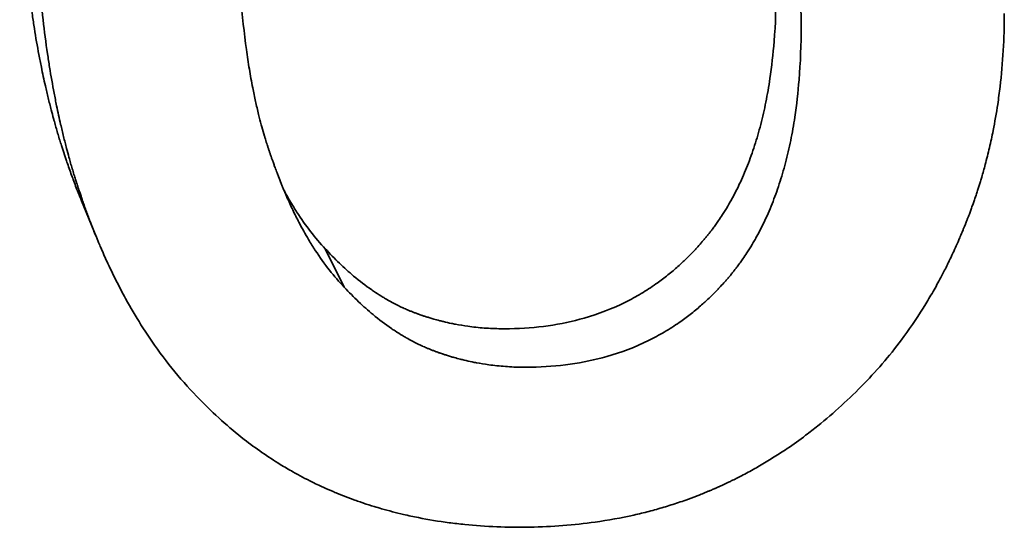
# Model space of a CAD drawing. Units: inches. Extents: x -2 to 184, y 6 to 125.
# Drawn here: x 107 to 107, y 38 to 38 of the extents above; entities that cross this region are included whole.
import ezdxf

# ---------------------------------------------------------------- set-up
doc = ezdxf.new("R2010")
doc.units = ezdxf.units.IN
doc.header["$LTSCALE"] = 12.307692
doc.header["$MEASUREMENT"] = 0
doc.layers.add('Visible Edges(ANSI)', color=7, linetype='Continuous', lineweight=35)

msp = doc.modelspace()

# ---------------------------------------------------------------- linework, layer by layer
at = {"layer": 'Visible Edges(ANSI)'}
for p, q in [((107.378263, 37.882534), (107.377878, 37.883475)), ((107.384349, 37.882205), (107.384853, 37.881183))]:
    msp.add_line(p, q, dxfattribs=at)
for points, knots in [([(107.394281, 37.89482), (107.394595, 37.894574), (107.394881, 37.89431), (107.395138, 37.894028), (107.395299, 37.893851), (107.395448, 37.893667), (107.395587, 37.893476), (107.395614, 37.893438), (107.395642, 37.8934), (107.395668, 37.893361), (107.395722, 37.893283), (107.395774, 37.893204), (107.395824, 37.893125), (107.395849, 37.893085), (107.395873, 37.893044), (107.395897, 37.893004), (107.395946, 37.892923), (107.395992, 37.89284), (107.396037, 37.892757), (107.396059, 37.892715), (107.396081, 37.892673), (107.396102, 37.892631), (107.396134, 37.892568), (107.396165, 37.892504), (107.396196, 37.892439), (107.396206, 37.892417), (107.396216, 37.892396), (107.396225, 37.892374), (107.39624, 37.892341), (107.396255, 37.892309), (107.396269, 37.892276), (107.396283, 37.892243), (107.396297, 37.89221), (107.396311, 37.892176), (107.396315, 37.892165), (107.39632, 37.892154), (107.396324, 37.892143), (107.396351, 37.892076), (107.396378, 37.892009), (107.396403, 37.89194), (107.396424, 37.891883), (107.396445, 37.891825), (107.396465, 37.891767), (107.396489, 37.891696), (107.396512, 37.891625), (107.396534, 37.891553), (107.396549, 37.891505), (107.396564, 37.891456), (107.396578, 37.891407), (107.396606, 37.891309), (107.396633, 37.891208), (107.396658, 37.891107), (107.396671, 37.891056), (107.396683, 37.891004), (107.396695, 37.890952), (107.396719, 37.890849), (107.396741, 37.890743), (107.396762, 37.890636), (107.396772, 37.890582), (107.396782, 37.890528), (107.396792, 37.890474), (107.39684, 37.890201), (107.396879, 37.889917), (107.396909, 37.889621), (107.396933, 37.889385), (107.396951, 37.889141), (107.396962, 37.888891), (107.396974, 37.88864), (107.39698, 37.888382), (107.39698, 37.888116)], [-2, -2, -2, -2, -1.666667, -1.666667, -1.666667, -1.458333, -1.458333, -1.458333, -1.416667, -1.416667, -1.416667, -1.333333, -1.333333, -1.333333, -1.291667, -1.291667, -1.291667, -1.208333, -1.208333, -1.208333, -1.166667, -1.166667, -1.166667, -1.104167, -1.104167, -1.104167, -1.083333, -1.083333, -1.083333, -1.052083, -1.052083, -1.052083, -1.020833, -1.020833, -1.020833, -1.010417, -1.010417, -1.010417, -0.947917, -0.947917, -0.947917, -0.895833, -0.895833, -0.895833, -0.833333, -0.833333, -0.833333, -0.791667, -0.791667, -0.791667, -0.708333, -0.708333, -0.708333, -0.666667, -0.666667, -0.666667, -0.583333, -0.583333, -0.583333, -0.541667, -0.541667, -0.541667, -0.333333, -0.333333, -0.333333, -0.166667, -0.166667, -0.166667, 0, 0, 0, 0]), ([(107.377878, 37.883475), (107.377848, 37.883548), (107.377819, 37.883621), (107.37779, 37.883695), (107.377745, 37.883809), (107.3777, 37.883924), (107.377657, 37.884041), (107.377648, 37.884064), (107.37764, 37.884087), (107.377631, 37.884111), (107.377588, 37.884228), (107.377546, 37.884346), (107.377505, 37.884466), (107.377496, 37.88449), (107.377488, 37.884514), (107.37748, 37.884538), (107.377455, 37.88461), (107.377431, 37.884682), (107.377407, 37.884755), (107.377395, 37.884792), (107.377383, 37.884829), (107.377371, 37.884865), (107.377359, 37.884902), (107.377347, 37.884939), (107.377336, 37.884976), (107.37732, 37.885025), (107.377305, 37.885075), (107.377289, 37.885125), (107.377282, 37.88515), (107.377274, 37.885175), (107.377267, 37.8852), (107.377252, 37.88525), (107.377237, 37.8853), (107.377222, 37.885351), (107.377214, 37.885376), (107.377207, 37.885401), (107.3772, 37.885427), (107.377185, 37.885477), (107.377171, 37.885529), (107.377157, 37.88558), (107.377149, 37.885605), (107.377142, 37.885631), (107.377135, 37.885657), (107.377114, 37.885734), (107.377093, 37.885812), (107.377073, 37.88589), (107.377059, 37.885942), (107.377046, 37.885995), (107.377033, 37.886048), (107.377006, 37.886153), (107.37698, 37.886259), (107.376955, 37.886366), (107.376943, 37.88642), (107.37693, 37.886474), (107.376918, 37.886528), (107.376881, 37.88669), (107.376846, 37.886855), (107.376812, 37.887021), (107.376789, 37.887132), (107.376768, 37.887244), (107.376746, 37.887357), (107.376704, 37.887583), (107.376664, 37.887813), (107.376627, 37.888046), (107.376608, 37.888163), (107.37659, 37.88828), (107.376573, 37.888399), (107.376487, 37.888992), (107.376417, 37.889608), (107.376364, 37.890248), (107.376279, 37.891273), (107.376237, 37.892357), (107.376237, 37.893502)], [0.799516, 0.799516, 0.799516, 0.799516, 0.833333, 0.833333, 0.833333, 0.885417, 0.885417, 0.885417, 0.895833, 0.895833, 0.895833, 0.947917, 0.947917, 0.947917, 0.958333, 0.958333, 0.958333, 0.989583, 0.989583, 0.989583, 1.005208, 1.005208, 1.005208, 1.020833, 1.020833, 1.020833, 1.041667, 1.041667, 1.041667, 1.052083, 1.052083, 1.052083, 1.072917, 1.072917, 1.072917, 1.083333, 1.083333, 1.083333, 1.104167, 1.104167, 1.104167, 1.114583, 1.114583, 1.114583, 1.145833, 1.145833, 1.145833, 1.166667, 1.166667, 1.166667, 1.208333, 1.208333, 1.208333, 1.229167, 1.229167, 1.229167, 1.291667, 1.291667, 1.291667, 1.333333, 1.333333, 1.333333, 1.416667, 1.416667, 1.416667, 1.458333, 1.458333, 1.458333, 1.666667, 1.666667, 1.666667, 2, 2, 2, 2]), ([(107.381019, 37.878207), (107.38079, 37.878438), (107.380569, 37.878682), (107.380357, 37.87894), (107.380144, 37.879197), (107.37994, 37.879468), (107.379744, 37.879752), (107.379646, 37.879895), (107.379551, 37.88004), (107.379457, 37.880189), (107.379316, 37.880412), (107.37918, 37.880643), (107.379049, 37.880881), (107.379005, 37.880961), (107.378962, 37.881041), (107.37892, 37.881122), (107.378834, 37.881284), (107.378751, 37.88145), (107.37867, 37.881619), (107.378629, 37.881703), (107.378589, 37.881788), (107.378549, 37.881875), (107.37849, 37.882004), (107.378432, 37.882135), (107.378375, 37.882268), (107.378356, 37.882312), (107.378337, 37.882357), (107.378318, 37.882401), (107.378281, 37.882491), (107.378244, 37.882581), (107.378208, 37.882672), (107.378189, 37.882718), (107.378171, 37.882763), (107.378153, 37.882809), (107.378126, 37.882878), (107.3781, 37.882948), (107.378073, 37.883018), (107.378065, 37.883041), (107.378056, 37.883064), (107.378047, 37.883088), (107.37803, 37.883135), (107.378012, 37.883182), (107.377995, 37.883229), (107.377987, 37.883252), (107.377978, 37.883276), (107.37797, 37.8833), (107.377953, 37.883347), (107.377936, 37.883395), (107.377919, 37.883443), (107.37791, 37.883467), (107.377902, 37.883491), (107.377894, 37.883515), (107.377881, 37.883551), (107.377869, 37.883587), (107.377857, 37.883623), (107.377844, 37.883659), (107.377832, 37.883696), (107.37782, 37.883732), (107.377816, 37.883745), (107.377812, 37.883757), (107.377808, 37.883769), (107.3778, 37.883793), (107.377791, 37.883818), (107.377783, 37.883842), (107.377779, 37.883855), (107.377775, 37.883867), (107.377771, 37.883879), (107.377763, 37.883904), (107.377756, 37.883928), (107.377748, 37.883953), (107.377744, 37.883965), (107.37774, 37.883978), (107.377736, 37.88399), (107.377724, 37.884027), (107.377712, 37.884064), (107.377701, 37.884102), (107.377693, 37.884127), (107.377685, 37.884152), (107.377678, 37.884177), (107.377662, 37.884227), (107.377647, 37.884277), (107.377632, 37.884328), (107.377625, 37.884353), (107.377617, 37.884378), (107.37761, 37.884404), (107.377595, 37.884454), (107.377581, 37.884506), (107.377566, 37.884557), (107.377559, 37.884582), (107.377552, 37.884608), (107.377545, 37.884634), (107.377523, 37.884711), (107.377502, 37.884789), (107.377482, 37.884867), (107.377468, 37.884919), (107.377454, 37.884972), (107.377441, 37.885024), (107.377414, 37.88513), (107.377388, 37.885236), (107.377362, 37.885343), (107.377349, 37.885397), (107.377337, 37.885451), (107.377324, 37.885505), (107.377287, 37.885667), (107.377251, 37.885832), (107.377217, 37.885998), (107.377194, 37.886109), (107.377172, 37.886221), (107.377151, 37.886334), (107.377108, 37.88656), (107.377067, 37.88679), (107.37703, 37.887023), (107.377011, 37.88714), (107.376993, 37.887257), (107.376975, 37.887376), (107.376888, 37.887969), (107.376817, 37.888585), (107.376764, 37.889225), (107.376677, 37.89025), (107.376634, 37.891334), (107.376634, 37.892479)], [0, 0, 0, 0, 0.166667, 0.166667, 0.166667, 0.333333, 0.333333, 0.333333, 0.416667, 0.416667, 0.416667, 0.541667, 0.541667, 0.541667, 0.583333, 0.583333, 0.583333, 0.666667, 0.666667, 0.666667, 0.708333, 0.708333, 0.708333, 0.770833, 0.770833, 0.770833, 0.791667, 0.791667, 0.791667, 0.833333, 0.833333, 0.833333, 0.854167, 0.854167, 0.854167, 0.885417, 0.885417, 0.885417, 0.895833, 0.895833, 0.895833, 0.916667, 0.916667, 0.916667, 0.927083, 0.927083, 0.927083, 0.947917, 0.947917, 0.947917, 0.958333, 0.958333, 0.958333, 0.973958, 0.973958, 0.973958, 0.989583, 0.989583, 0.989583, 0.994792, 0.994792, 0.994792, 1.005208, 1.005208, 1.005208, 1.010417, 1.010417, 1.010417, 1.020833, 1.020833, 1.020833, 1.026042, 1.026042, 1.026042, 1.041667, 1.041667, 1.041667, 1.052083, 1.052083, 1.052083, 1.072917, 1.072917, 1.072917, 1.083333, 1.083333, 1.083333, 1.104167, 1.104167, 1.104167, 1.114583, 1.114583, 1.114583, 1.145833, 1.145833, 1.145833, 1.166667, 1.166667, 1.166667, 1.208333, 1.208333, 1.208333, 1.229167, 1.229167, 1.229167, 1.291667, 1.291667, 1.291667, 1.333333, 1.333333, 1.333333, 1.416667, 1.416667, 1.416667, 1.458333, 1.458333, 1.458333, 1.666667, 1.666667, 1.666667, 2, 2, 2, 2]), ([(107.384853, 37.881183), (107.384717, 37.881324), (107.384585, 37.881476), (107.384457, 37.88164), (107.384329, 37.881803), (107.384204, 37.881977), (107.384084, 37.882162), (107.384024, 37.882254), (107.383964, 37.882349), (107.383906, 37.882447), (107.383819, 37.882594), (107.383733, 37.882748), (107.38365, 37.882907), (107.383623, 37.88296), (107.383595, 37.883014), (107.383568, 37.883068), (107.383513, 37.883177), (107.38346, 37.883289), (107.383407, 37.883403), (107.383381, 37.883461), (107.383355, 37.883519), (107.383329, 37.883577), (107.383291, 37.883665), (107.383253, 37.883754), (107.383215, 37.883845), (107.383203, 37.883876), (107.38319, 37.883906), (107.383178, 37.883937), (107.383153, 37.883998), (107.383128, 37.88406), (107.383104, 37.884123), (107.383092, 37.884154), (107.38308, 37.884186), (107.383068, 37.884218), (107.38305, 37.884265), (107.383032, 37.884313), (107.383014, 37.884361), (107.383008, 37.884378), (107.383002, 37.884394), (107.382996, 37.88441), (107.382985, 37.884442), (107.382973, 37.884475), (107.382961, 37.884508), (107.382955, 37.884524), (107.382949, 37.88454), (107.382944, 37.884557), (107.382935, 37.884581), (107.382926, 37.884606), (107.382918, 37.884631), (107.382915, 37.884639), (107.382912, 37.884648), (107.382909, 37.884656), (107.3829, 37.884681), (107.382892, 37.884706), (107.382883, 37.884731), (107.382875, 37.884756), (107.382866, 37.884781), (107.382858, 37.884807), (107.382849, 37.884832), (107.382841, 37.884857), (107.382832, 37.884883), (107.382824, 37.884908), (107.382816, 37.884934), (107.382807, 37.88496), (107.382791, 37.885011), (107.382774, 37.885063), (107.382758, 37.885116), (107.38275, 37.885142), (107.382742, 37.885168), (107.382734, 37.885195), (107.382711, 37.885274), (107.382687, 37.885355), (107.382665, 37.885437), (107.38266, 37.885455), (107.382655, 37.885473), (107.38265, 37.885492), (107.382625, 37.885583), (107.382601, 37.885676), (107.382578, 37.88577), (107.38255, 37.885884), (107.382523, 37.885999), (107.382497, 37.886116), (107.382471, 37.886233), (107.382446, 37.886353), (107.382423, 37.886474), (107.382407, 37.886555), (107.382391, 37.886637), (107.382376, 37.886719), (107.382347, 37.886885), (107.382319, 37.887054), (107.382293, 37.887226), (107.382279, 37.887313), (107.382267, 37.8874), (107.382255, 37.887488), (107.382194, 37.887929), (107.382145, 37.888392), (107.382108, 37.888878), (107.382078, 37.889267), (107.382056, 37.889671), (107.382041, 37.890088), (107.382026, 37.890506), (107.382018, 37.890939), (107.382018, 37.891385)], [-2, -2, -2, -2, -1.833333, -1.833333, -1.833333, -1.666667, -1.666667, -1.666667, -1.583333, -1.583333, -1.583333, -1.458333, -1.458333, -1.458333, -1.416667, -1.416667, -1.416667, -1.333333, -1.333333, -1.333333, -1.291667, -1.291667, -1.291667, -1.229167, -1.229167, -1.229167, -1.208333, -1.208333, -1.208333, -1.166667, -1.166667, -1.166667, -1.145833, -1.145833, -1.145833, -1.114583, -1.114583, -1.114583, -1.104167, -1.104167, -1.104167, -1.083333, -1.083333, -1.083333, -1.072917, -1.072917, -1.072917, -1.057292, -1.057292, -1.057292, -1.052083, -1.052083, -1.052083, -1.036458, -1.036458, -1.036458, -1.020833, -1.020833, -1.020833, -1.005208, -1.005208, -1.005208, -0.989583, -0.989583, -0.989583, -0.958333, -0.958333, -0.958333, -0.942708, -0.942708, -0.942708, -0.895833, -0.895833, -0.895833, -0.885417, -0.885417, -0.885417, -0.833333, -0.833333, -0.833333, -0.770833, -0.770833, -0.770833, -0.708333, -0.708333, -0.708333, -0.666667, -0.666667, -0.666667, -0.583333, -0.583333, -0.583333, -0.541667, -0.541667, -0.541667, -0.333333, -0.333333, -0.333333, -0.166667, -0.166667, -0.166667, 0, 0, 0, 0]), ([(107.389242, 37.880083), (107.389595, 37.880089), (107.389936, 37.880116), (107.390266, 37.880163), (107.390596, 37.88021), (107.390915, 37.880277), (107.391222, 37.880365), (107.391607, 37.880475), (107.391973, 37.880617), (107.392322, 37.880791), (107.392392, 37.880826), (107.392461, 37.880862), (107.392529, 37.8809), (107.392666, 37.880974), (107.3928, 37.881054), (107.392931, 37.881139), (107.392996, 37.881182), (107.393061, 37.881226), (107.393125, 37.881271), (107.393221, 37.881338), (107.393316, 37.881409), (107.393409, 37.881482), (107.393502, 37.881556), (107.393593, 37.881632), (107.393683, 37.881711), (107.393758, 37.881777), (107.393832, 37.881845), (107.393904, 37.881915), (107.393919, 37.881929), (107.393933, 37.881943), (107.393948, 37.881957), (107.394013, 37.882021), (107.394077, 37.882086), (107.39414, 37.882153), (107.394161, 37.882175), (107.394182, 37.882198), (107.394203, 37.88222), (107.394244, 37.882266), (107.394286, 37.882312), (107.394326, 37.882358), (107.394347, 37.882382), (107.394367, 37.882405), (107.394388, 37.882429), (107.394408, 37.882453), (107.394428, 37.882477), (107.394448, 37.882501), (107.394468, 37.882525), (107.394487, 37.882549), (107.394507, 37.882574), (107.394526, 37.882598), (107.394546, 37.882623), (107.394565, 37.882648), (107.394572, 37.882656), (107.394578, 37.882664), (107.394584, 37.882672), (107.394604, 37.882697), (107.394623, 37.882722), (107.394641, 37.882748), (107.394654, 37.882765), (107.394666, 37.882782), (107.394679, 37.882799), (107.394704, 37.882833), (107.394728, 37.882867), (107.394752, 37.882902), (107.394765, 37.882919), (107.394777, 37.882936), (107.394789, 37.882954), (107.394825, 37.883006), (107.39486, 37.88306), (107.394895, 37.883113), (107.394918, 37.883149), (107.394941, 37.883186), (107.394963, 37.883222), (107.395008, 37.883295), (107.395052, 37.88337), (107.395095, 37.883446), (107.395117, 37.883483), (107.395138, 37.883522), (107.395159, 37.88356), (107.395221, 37.883675), (107.395282, 37.883794), (107.395339, 37.883915), (107.395377, 37.883996), (107.395415, 37.884078), (107.395451, 37.884161), (107.395523, 37.884328), (107.395591, 37.884499), (107.395654, 37.884676), (107.395686, 37.884765), (107.395716, 37.884854), (107.395745, 37.884945), (107.395804, 37.885127), (107.395858, 37.885314), (107.395908, 37.885506), (107.395933, 37.885602), (107.395956, 37.885699), (107.395979, 37.885798), (107.396024, 37.885995), (107.396065, 37.886197), (107.396101, 37.886405), (107.396119, 37.886508), (107.396136, 37.886613), (107.396152, 37.886719), (107.396199, 37.887038), (107.396236, 37.887368), (107.396263, 37.887709), (107.396299, 37.888164), (107.396317, 37.88864), (107.396317, 37.889135)], [0, 0, 0, 0, 0.166667, 0.166667, 0.166667, 0.333333, 0.333333, 0.333333, 0.541667, 0.541667, 0.541667, 0.583333, 0.583333, 0.583333, 0.666667, 0.666667, 0.666667, 0.708333, 0.708333, 0.708333, 0.770833, 0.770833, 0.770833, 0.833333, 0.833333, 0.833333, 0.885417, 0.885417, 0.885417, 0.895833, 0.895833, 0.895833, 0.942708, 0.942708, 0.942708, 0.958333, 0.958333, 0.958333, 0.989583, 0.989583, 0.989583, 1.005208, 1.005208, 1.005208, 1.020833, 1.020833, 1.020833, 1.036458, 1.036458, 1.036458, 1.052083, 1.052083, 1.052083, 1.057292, 1.057292, 1.057292, 1.072917, 1.072917, 1.072917, 1.083333, 1.083333, 1.083333, 1.104167, 1.104167, 1.104167, 1.114583, 1.114583, 1.114583, 1.145833, 1.145833, 1.145833, 1.166667, 1.166667, 1.166667, 1.208333, 1.208333, 1.208333, 1.229167, 1.229167, 1.229167, 1.291667, 1.291667, 1.291667, 1.333333, 1.333333, 1.333333, 1.416667, 1.416667, 1.416667, 1.458333, 1.458333, 1.458333, 1.541667, 1.541667, 1.541667, 1.583333, 1.583333, 1.583333, 1.666667, 1.666667, 1.666667, 1.708333, 1.708333, 1.708333, 1.833333, 1.833333, 1.833333, 2, 2, 2, 2]), ([(107.402373, 37.888448), (107.402373, 37.888116), (107.402364, 37.887788), (107.402345, 37.887465), (107.402326, 37.887141), (107.402298, 37.886822), (107.402261, 37.886506), (107.402242, 37.886348), (107.402221, 37.886191), (107.402198, 37.886036), (107.402162, 37.885802), (107.402122, 37.88557), (107.402077, 37.885341), (107.402061, 37.885265), (107.402046, 37.885189), (107.402029, 37.885113), (107.401996, 37.884961), (107.401961, 37.88481), (107.401924, 37.884661), (107.401905, 37.884586), (107.401886, 37.884511), (107.401866, 37.884437), (107.401836, 37.884325), (107.401805, 37.884214), (107.401773, 37.884104), (107.401762, 37.884067), (107.401751, 37.88403), (107.40174, 37.883993), (107.401717, 37.88392), (107.401695, 37.883847), (107.401671, 37.883774), (107.40166, 37.883738), (107.401648, 37.883701), (107.401636, 37.883665), (107.401618, 37.883611), (107.401599, 37.883556), (107.401581, 37.883502), (107.401575, 37.883484), (107.401568, 37.883466), (107.401562, 37.883448), (107.401549, 37.883412), (107.401537, 37.883376), (107.401524, 37.88334), (107.401517, 37.883322), (107.401511, 37.883304), (107.401504, 37.883286), (107.401491, 37.88325), (107.401478, 37.883214), (107.401465, 37.883179), (107.401458, 37.883161), (107.401452, 37.883143), (107.401445, 37.883125), (107.401435, 37.883098), (107.401425, 37.883072), (107.401414, 37.883045), (107.401404, 37.883018), (107.401394, 37.882992), (107.401383, 37.882965), (107.40138, 37.882956), (107.401376, 37.882947), (107.401373, 37.882938), (107.401366, 37.882921), (107.401359, 37.882903), (107.401352, 37.882885), (107.401348, 37.882876), (107.401345, 37.882868), (107.401341, 37.882859), (107.401334, 37.882841), (107.401327, 37.882823), (107.40132, 37.882806), (107.401316, 37.882797), (107.401313, 37.882788), (107.401309, 37.882779), (107.401299, 37.882753), (107.401288, 37.882727), (107.401277, 37.882701), (107.40127, 37.882683), (107.401263, 37.882666), (107.401255, 37.882648), (107.401234, 37.882596), (107.401211, 37.882544), (107.401189, 37.882492), (107.401174, 37.882458), (107.401159, 37.882423), (107.401144, 37.882389), (107.401114, 37.882321), (107.401084, 37.882253), (107.401053, 37.882185), (107.401038, 37.882151), (107.401022, 37.882118), (107.401006, 37.882084), (107.400975, 37.882017), (107.400943, 37.881951), (107.400911, 37.881884), (107.400895, 37.881851), (107.400879, 37.881818), (107.400863, 37.881786), (107.400814, 37.881687), (107.400765, 37.88159), (107.400714, 37.881493), (107.40068, 37.881429), (107.400646, 37.881365), (107.400612, 37.881302), (107.400543, 37.881176), (107.400472, 37.881051), (107.4004, 37.880928), (107.400364, 37.880867), (107.400328, 37.880806), (107.400291, 37.880746), (107.400107, 37.880443), (107.399912, 37.880153), (107.399708, 37.879875), (107.399381, 37.879429), (107.399028, 37.879014), (107.39865, 37.878629)], [0, 0, 0, 0, 0.166667, 0.166667, 0.166667, 0.333333, 0.333333, 0.333333, 0.416667, 0.416667, 0.416667, 0.541667, 0.541667, 0.541667, 0.583333, 0.583333, 0.583333, 0.666667, 0.666667, 0.666667, 0.708333, 0.708333, 0.708333, 0.770833, 0.770833, 0.770833, 0.791667, 0.791667, 0.791667, 0.833333, 0.833333, 0.833333, 0.854167, 0.854167, 0.854167, 0.885417, 0.885417, 0.885417, 0.895833, 0.895833, 0.895833, 0.916667, 0.916667, 0.916667, 0.927083, 0.927083, 0.927083, 0.947917, 0.947917, 0.947917, 0.958333, 0.958333, 0.958333, 0.973958, 0.973958, 0.973958, 0.989583, 0.989583, 0.989583, 0.994792, 0.994792, 0.994792, 1.005208, 1.005208, 1.005208, 1.010417, 1.010417, 1.010417, 1.020833, 1.020833, 1.020833, 1.026042, 1.026042, 1.026042, 1.041667, 1.041667, 1.041667, 1.052083, 1.052083, 1.052083, 1.083333, 1.083333, 1.083333, 1.104167, 1.104167, 1.104167, 1.145833, 1.145833, 1.145833, 1.166667, 1.166667, 1.166667, 1.208333, 1.208333, 1.208333, 1.229167, 1.229167, 1.229167, 1.291667, 1.291667, 1.291667, 1.333333, 1.333333, 1.333333, 1.416667, 1.416667, 1.416667, 1.458333, 1.458333, 1.458333, 1.666667, 1.666667, 1.666667, 2, 2, 2, 2]), ([(107.39698, 37.888116), (107.39698, 37.887621), (107.396962, 37.887145), (107.396925, 37.88669), (107.396898, 37.886349), (107.39686, 37.886019), (107.396812, 37.8857), (107.396796, 37.885594), (107.396779, 37.885489), (107.396761, 37.885385), (107.396724, 37.885178), (107.396683, 37.884976), (107.396637, 37.884779), (107.396614, 37.88468), (107.39659, 37.884583), (107.396565, 37.884487), (107.396515, 37.884295), (107.39646, 37.884108), (107.396401, 37.883926), (107.396371, 37.883835), (107.39634, 37.883745), (107.396308, 37.883657), (107.396244, 37.88348), (107.396175, 37.883309), (107.396102, 37.883142), (107.396066, 37.883059), (107.396028, 37.882976), (107.395989, 37.882896), (107.395931, 37.882775), (107.39587, 37.882656), (107.395806, 37.882541), (107.395785, 37.882502), (107.395764, 37.882464), (107.395742, 37.882426), (107.395699, 37.882351), (107.395654, 37.882276), (107.395608, 37.882203), (107.395585, 37.882166), (107.395562, 37.88213), (107.395539, 37.882094), (107.395504, 37.88204), (107.395468, 37.881987), (107.395431, 37.881934), (107.395419, 37.881917), (107.395407, 37.8819), (107.395395, 37.881882), (107.39537, 37.881848), (107.395345, 37.881813), (107.39532, 37.881779), (107.395307, 37.881762), (107.395295, 37.881745), (107.395282, 37.881728), (107.395263, 37.881703), (107.395244, 37.881678), (107.395224, 37.881653), (107.395218, 37.881645), (107.395211, 37.881636), (107.395205, 37.881628), (107.395185, 37.881603), (107.395166, 37.881579), (107.395146, 37.881554), (107.395126, 37.88153), (107.395106, 37.881505), (107.395086, 37.881481), (107.395066, 37.881457), (107.395045, 37.881433), (107.395025, 37.88141), (107.395004, 37.881386), (107.394984, 37.881362), (107.394963, 37.881339), (107.394922, 37.881292), (107.39488, 37.881246), (107.394837, 37.881201), (107.394816, 37.881178), (107.394795, 37.881156), (107.394774, 37.881133), (107.39471, 37.881066), (107.394645, 37.881001), (107.394579, 37.880937), (107.394565, 37.880923), (107.39455, 37.880909), (107.394535, 37.880895), (107.394462, 37.880825), (107.394387, 37.880757), (107.394311, 37.880691), (107.39422, 37.880612), (107.394128, 37.880536), (107.394033, 37.880462), (107.393939, 37.880389), (107.393843, 37.880319), (107.393746, 37.880251), (107.393681, 37.880206), (107.393615, 37.880162), (107.393549, 37.88012), (107.393416, 37.880034), (107.393281, 37.879955), (107.393142, 37.87988), (107.393073, 37.879842), (107.393003, 37.879806), (107.392932, 37.879771), (107.392579, 37.879597), (107.392207, 37.879455), (107.391818, 37.879345), (107.391506, 37.879257), (107.391183, 37.879189), (107.390849, 37.879142), (107.390515, 37.879095), (107.390169, 37.879068), (107.389811, 37.879062)], [-2, -2, -2, -2, -1.833333, -1.833333, -1.833333, -1.708333, -1.708333, -1.708333, -1.666667, -1.666667, -1.666667, -1.583333, -1.583333, -1.583333, -1.541667, -1.541667, -1.541667, -1.458333, -1.458333, -1.458333, -1.416667, -1.416667, -1.416667, -1.333333, -1.333333, -1.333333, -1.291667, -1.291667, -1.291667, -1.229167, -1.229167, -1.229167, -1.208333, -1.208333, -1.208333, -1.166667, -1.166667, -1.166667, -1.145833, -1.145833, -1.145833, -1.114583, -1.114583, -1.114583, -1.104167, -1.104167, -1.104167, -1.083333, -1.083333, -1.083333, -1.072917, -1.072917, -1.072917, -1.057292, -1.057292, -1.057292, -1.052083, -1.052083, -1.052083, -1.036458, -1.036458, -1.036458, -1.020833, -1.020833, -1.020833, -1.005208, -1.005208, -1.005208, -0.989583, -0.989583, -0.989583, -0.958333, -0.958333, -0.958333, -0.942708, -0.942708, -0.942708, -0.895833, -0.895833, -0.895833, -0.885417, -0.885417, -0.885417, -0.833333, -0.833333, -0.833333, -0.770833, -0.770833, -0.770833, -0.708333, -0.708333, -0.708333, -0.666667, -0.666667, -0.666667, -0.583333, -0.583333, -0.583333, -0.541667, -0.541667, -0.541667, -0.333333, -0.333333, -0.333333, -0.166667, -0.166667, -0.166667, 0, 0, 0, 0]), ([(107.383253, 37.883756), (107.383306, 37.883658), (107.383359, 37.883562), (107.383414, 37.883469), (107.383471, 37.883371), (107.38353, 37.883276), (107.383589, 37.883184), (107.383708, 37.882998), (107.383831, 37.882824), (107.383958, 37.882661), (107.384084, 37.882498), (107.384215, 37.882346), (107.384349, 37.882205)], [1.5042944, 1.5042944, 1.5042944, 1.5042944, 1.5833333, 1.5833333, 1.5833333, 1.6666667, 1.6666667, 1.6666667, 1.8333333, 1.8333333, 1.8333333, 2, 2, 2, 2]), ([(107.384349, 37.882205), (107.384472, 37.882071), (107.384597, 37.881943), (107.384722, 37.881823), (107.384848, 37.881702), (107.384974, 37.881588), (107.385101, 37.881481), (107.38526, 37.881348), (107.38542, 37.881225), (107.385582, 37.881113), (107.385614, 37.88109), (107.385647, 37.881068), (107.385679, 37.881047), (107.385744, 37.881004), (107.385809, 37.880962), (107.385874, 37.880922), (107.385907, 37.880903), (107.38594, 37.880883), (107.385973, 37.880864), (107.386022, 37.880836), (107.386071, 37.880808), (107.38612, 37.880782), (107.38617, 37.880755), (107.386219, 37.880729), (107.386269, 37.880705), (107.38631, 37.880684), (107.386352, 37.880664), (107.386393, 37.880645), (107.386402, 37.880641), (107.38641, 37.880638), (107.386418, 37.880634), (107.386456, 37.880617), (107.386493, 37.8806), (107.386531, 37.880584), (107.386543, 37.880579), (107.386556, 37.880574), (107.386568, 37.880568), (107.386593, 37.880558), (107.386618, 37.880548), (107.386644, 37.880538), (107.386656, 37.880533), (107.386669, 37.880528), (107.386681, 37.880523), (107.386694, 37.880519), (107.386707, 37.880514), (107.386719, 37.880509), (107.386732, 37.880504), (107.386744, 37.880499), (107.386757, 37.880495), (107.38677, 37.88049), (107.386782, 37.880485), (107.386795, 37.880481), (107.386799, 37.880479), (107.386803, 37.880478), (107.386808, 37.880476), (107.38682, 37.880472), (107.386833, 37.880467), (107.386846, 37.880463), (107.386854, 37.88046), (107.386863, 37.880457), (107.386871, 37.880454), (107.386888, 37.880448), (107.386905, 37.880442), (107.386922, 37.880436), (107.38693, 37.880433), (107.386939, 37.88043), (107.386948, 37.880427), (107.386973, 37.880419), (107.386999, 37.88041), (107.387024, 37.880402), (107.387041, 37.880397), (107.387058, 37.880391), (107.387076, 37.880386), (107.38711, 37.880375), (107.387144, 37.880365), (107.387179, 37.880355), (107.387196, 37.880349), (107.387213, 37.880344), (107.38723, 37.88034), (107.387282, 37.880325), (107.387334, 37.880311), (107.387387, 37.880297), (107.387421, 37.880288), (107.387456, 37.880279), (107.387491, 37.880271), (107.387561, 37.880254), (107.387632, 37.880238), (107.387702, 37.880223), (107.387738, 37.880216), (107.387773, 37.880209), (107.387809, 37.880202), (107.387915, 37.880182), (107.388023, 37.880164), (107.388131, 37.880149), (107.388203, 37.880139), (107.388276, 37.88013), (107.388349, 37.880122), (107.388495, 37.880107), (107.388642, 37.880096), (107.388791, 37.880089), (107.38894, 37.880083), (107.38909, 37.880081), (107.389242, 37.880083)], [0, 0, 0, 0, 0.166667, 0.166667, 0.166667, 0.333333, 0.333333, 0.333333, 0.541667, 0.541667, 0.541667, 0.583333, 0.583333, 0.583333, 0.666667, 0.666667, 0.666667, 0.708333, 0.708333, 0.708333, 0.770833, 0.770833, 0.770833, 0.833333, 0.833333, 0.833333, 0.885417, 0.885417, 0.885417, 0.895833, 0.895833, 0.895833, 0.942708, 0.942708, 0.942708, 0.958333, 0.958333, 0.958333, 0.989583, 0.989583, 0.989583, 1.005208, 1.005208, 1.005208, 1.020833, 1.020833, 1.020833, 1.036458, 1.036458, 1.036458, 1.052083, 1.052083, 1.052083, 1.057292, 1.057292, 1.057292, 1.072917, 1.072917, 1.072917, 1.083333, 1.083333, 1.083333, 1.104167, 1.104167, 1.104167, 1.114583, 1.114583, 1.114583, 1.145833, 1.145833, 1.145833, 1.166667, 1.166667, 1.166667, 1.208333, 1.208333, 1.208333, 1.229167, 1.229167, 1.229167, 1.291667, 1.291667, 1.291667, 1.333333, 1.333333, 1.333333, 1.416667, 1.416667, 1.416667, 1.458333, 1.458333, 1.458333, 1.583333, 1.583333, 1.583333, 1.666667, 1.666667, 1.666667, 1.833333, 1.833333, 1.833333, 2, 2, 2, 2]), ([(107.389811, 37.879062), (107.389657, 37.87906), (107.389505, 37.879062), (107.389354, 37.879068), (107.389204, 37.879075), (107.389054, 37.879086), (107.388906, 37.879102), (107.388833, 37.879109), (107.388759, 37.879118), (107.388686, 37.879128), (107.388576, 37.879143), (107.388467, 37.879161), (107.388359, 37.879181), (107.388323, 37.879188), (107.388287, 37.879195), (107.388251, 37.879202), (107.38818, 37.879217), (107.388108, 37.879233), (107.388037, 37.87925), (107.388002, 37.879258), (107.387967, 37.879267), (107.387931, 37.879276), (107.387878, 37.879289), (107.387826, 37.879304), (107.387773, 37.879318), (107.387756, 37.879323), (107.387738, 37.879328), (107.387721, 37.879333), (107.387686, 37.879344), (107.387651, 37.879354), (107.387616, 37.879365), (107.387599, 37.87937), (107.387582, 37.879375), (107.387564, 37.879381), (107.387538, 37.879389), (107.387512, 37.879398), (107.387487, 37.879406), (107.387478, 37.879409), (107.387469, 37.879412), (107.387461, 37.879415), (107.387443, 37.879421), (107.387426, 37.879426), (107.387409, 37.879432), (107.3874, 37.879435), (107.387392, 37.879438), (107.387383, 37.879441), (107.38737, 37.879446), (107.387358, 37.87945), (107.387345, 37.879455), (107.387341, 37.879457), (107.387336, 37.879458), (107.387332, 37.87946), (107.387319, 37.879464), (107.387306, 37.879469), (107.387293, 37.879474), (107.387281, 37.879478), (107.387268, 37.879483), (107.387255, 37.879488), (107.387242, 37.879492), (107.38723, 37.879497), (107.387217, 37.879502), (107.387204, 37.879507), (107.387191, 37.879512), (107.387179, 37.879517), (107.387153, 37.879527), (107.387128, 37.879537), (107.387102, 37.879547), (107.38709, 37.879552), (107.387077, 37.879558), (107.387064, 37.879563), (107.387026, 37.879579), (107.386988, 37.879595), (107.38695, 37.879612), (107.386942, 37.879616), (107.386933, 37.87962), (107.386925, 37.879624), (107.386883, 37.879643), (107.386841, 37.879663), (107.386799, 37.879683), (107.386749, 37.879708), (107.386698, 37.879734), (107.386648, 37.87976), (107.386598, 37.879787), (107.386548, 37.879814), (107.386499, 37.879843), (107.386465, 37.879862), (107.386432, 37.879881), (107.386399, 37.879901), (107.386333, 37.879941), (107.386267, 37.879982), (107.386201, 37.880025), (107.386168, 37.880047), (107.386136, 37.880069), (107.386103, 37.880091), (107.385939, 37.880203), (107.385777, 37.880326), (107.385616, 37.88046), (107.385487, 37.880567), (107.385359, 37.88068), (107.385232, 37.880801), (107.385105, 37.880922), (107.384979, 37.881049), (107.384853, 37.881183)], [-2, -2, -2, -2, -1.833333, -1.833333, -1.833333, -1.666667, -1.666667, -1.666667, -1.583333, -1.583333, -1.583333, -1.458333, -1.458333, -1.458333, -1.416667, -1.416667, -1.416667, -1.333333, -1.333333, -1.333333, -1.291667, -1.291667, -1.291667, -1.229167, -1.229167, -1.229167, -1.208333, -1.208333, -1.208333, -1.166667, -1.166667, -1.166667, -1.145833, -1.145833, -1.145833, -1.114583, -1.114583, -1.114583, -1.104167, -1.104167, -1.104167, -1.083333, -1.083333, -1.083333, -1.072917, -1.072917, -1.072917, -1.057292, -1.057292, -1.057292, -1.052083, -1.052083, -1.052083, -1.036458, -1.036458, -1.036458, -1.020833, -1.020833, -1.020833, -1.005208, -1.005208, -1.005208, -0.989583, -0.989583, -0.989583, -0.958333, -0.958333, -0.958333, -0.942708, -0.942708, -0.942708, -0.895833, -0.895833, -0.895833, -0.885417, -0.885417, -0.885417, -0.833333, -0.833333, -0.833333, -0.770833, -0.770833, -0.770833, -0.708333, -0.708333, -0.708333, -0.666667, -0.666667, -0.666667, -0.583333, -0.583333, -0.583333, -0.541667, -0.541667, -0.541667, -0.333333, -0.333333, -0.333333, -0.166667, -0.166667, -0.166667, 0, 0, 0, 0]), ([(107.39865, 37.878629), (107.398454, 37.878426), (107.398254, 37.878231), (107.398049, 37.878044), (107.397845, 37.877857), (107.397636, 37.877678), (107.397423, 37.877507), (107.397316, 37.877421), (107.397209, 37.877338), (107.3971, 37.877256), (107.396937, 37.877134), (107.396772, 37.877016), (107.396605, 37.876902), (107.396549, 37.876864), (107.396493, 37.876827), (107.396436, 37.87679), (107.396324, 37.876716), (107.39621, 37.876645), (107.396095, 37.876575), (107.396038, 37.87654), (107.39598, 37.876506), (107.395922, 37.876472), (107.395806, 37.876404), (107.395689, 37.876338), (107.395571, 37.876275), (107.395512, 37.876243), (107.395453, 37.876211), (107.395394, 37.876181), (107.395304, 37.876134), (107.395214, 37.876089), (107.395124, 37.876045), (107.395094, 37.87603), (107.395064, 37.876016), (107.395033, 37.876001), (107.394988, 37.87598), (107.394942, 37.875958), (107.394897, 37.875937), (107.394881, 37.87593), (107.394866, 37.875923), (107.394851, 37.875916), (107.394828, 37.875906), (107.394805, 37.875895), (107.394782, 37.875885), (107.394759, 37.875875), (107.394736, 37.875864), (107.394713, 37.875854), (107.394705, 37.875851), (107.394698, 37.875847), (107.39469, 37.875844), (107.394675, 37.875837), (107.394659, 37.875831), (107.394644, 37.875824), (107.394636, 37.875821), (107.394628, 37.875817), (107.394621, 37.875814), (107.394605, 37.875807), (107.39459, 37.875801), (107.394574, 37.875794), (107.394567, 37.875791), (107.394559, 37.875787), (107.394551, 37.875784), (107.394528, 37.875774), (107.394505, 37.875765), (107.394481, 37.875755), (107.394466, 37.875748), (107.39445, 37.875742), (107.394435, 37.875736), (107.394388, 37.875716), (107.394341, 37.875698), (107.394294, 37.875679), (107.394263, 37.875667), (107.394231, 37.875654), (107.3942, 37.875642), (107.394106, 37.875606), (107.394011, 37.875571), (107.393915, 37.875537), (107.393851, 37.875514), (107.393787, 37.875492), (107.393723, 37.875471), (107.393595, 37.875427), (107.393465, 37.875386), (107.393335, 37.875348), (107.393269, 37.875328), (107.393204, 37.875309), (107.393138, 37.875291), (107.393007, 37.875254), (107.392874, 37.87522), (107.39274, 37.875187), (107.392673, 37.875171), (107.392606, 37.875155), (107.392539, 37.87514), (107.392202, 37.875064), (107.391859, 37.875002), (107.391509, 37.874953), (107.390949, 37.874874), (107.390372, 37.87483), (107.389779, 37.87482)], [0, 0, 0, 0, 0.166667, 0.166667, 0.166667, 0.333333, 0.333333, 0.333333, 0.416667, 0.416667, 0.416667, 0.541667, 0.541667, 0.541667, 0.583333, 0.583333, 0.583333, 0.666667, 0.666667, 0.666667, 0.708333, 0.708333, 0.708333, 0.791667, 0.791667, 0.791667, 0.833333, 0.833333, 0.833333, 0.895833, 0.895833, 0.895833, 0.916667, 0.916667, 0.916667, 0.947917, 0.947917, 0.947917, 0.958333, 0.958333, 0.958333, 0.973958, 0.973958, 0.973958, 0.989583, 0.989583, 0.989583, 0.994792, 0.994792, 0.994792, 1.005208, 1.005208, 1.005208, 1.010417, 1.010417, 1.010417, 1.020833, 1.020833, 1.020833, 1.026042, 1.026042, 1.026042, 1.041667, 1.041667, 1.041667, 1.052083, 1.052083, 1.052083, 1.083333, 1.083333, 1.083333, 1.104167, 1.104167, 1.104167, 1.166667, 1.166667, 1.166667, 1.208333, 1.208333, 1.208333, 1.291667, 1.291667, 1.291667, 1.333333, 1.333333, 1.333333, 1.416667, 1.416667, 1.416667, 1.458333, 1.458333, 1.458333, 1.666667, 1.666667, 1.666667, 2, 2, 2, 2]), ([(107.389779, 37.87482), (107.389482, 37.874815), (107.38919, 37.874819), (107.388902, 37.87483), (107.388613, 37.874842), (107.38833, 37.874861), (107.38805, 37.87489), (107.38791, 37.874904), (107.387771, 37.87492), (107.387634, 37.874938), (107.387359, 37.874974), (107.387088, 37.875019), (107.386821, 37.875072), (107.386688, 37.875098), (107.386555, 37.875127), (107.386424, 37.875157), (107.386227, 37.875203), (107.386033, 37.875253), (107.385841, 37.875308), (107.385777, 37.875327), (107.385714, 37.875346), (107.38565, 37.875365), (107.385555, 37.875394), (107.38546, 37.875424), (107.385366, 37.875456), (107.385335, 37.875466), (107.385304, 37.875477), (107.385273, 37.875488), (107.385226, 37.875504), (107.385179, 37.87552), (107.385133, 37.875537), (107.385117, 37.875542), (107.385102, 37.875548), (107.385086, 37.875554), (107.385056, 37.875565), (107.385025, 37.875576), (107.384994, 37.875588), (107.384979, 37.875594), (107.384963, 37.875599), (107.384948, 37.875605), (107.384917, 37.875617), (107.384886, 37.875629), (107.384856, 37.87564), (107.384841, 37.875646), (107.384825, 37.875652), (107.38481, 37.875658), (107.38478, 37.87567), (107.384749, 37.875683), (107.384719, 37.875695), (107.384704, 37.875701), (107.384689, 37.875707), (107.384673, 37.875713), (107.384628, 37.875732), (107.384583, 37.875751), (107.384538, 37.87577), (107.384508, 37.875783), (107.384478, 37.875796), (107.384448, 37.875809), (107.384358, 37.875848), (107.384269, 37.875888), (107.384181, 37.87593), (107.384122, 37.875957), (107.384064, 37.875986), (107.384005, 37.876014), (107.383831, 37.8761), (107.383659, 37.876191), (107.38349, 37.876286), (107.383377, 37.87635), (107.383266, 37.876415), (107.383155, 37.876483), (107.382824, 37.876686), (107.382504, 37.876908), (107.382196, 37.877148), (107.381784, 37.877468), (107.381392, 37.877821), (107.381019, 37.878207)], [0, 0, 0, 0, 0.166667, 0.166667, 0.166667, 0.333333, 0.333333, 0.333333, 0.416667, 0.416667, 0.416667, 0.583333, 0.583333, 0.583333, 0.666667, 0.666667, 0.666667, 0.791667, 0.791667, 0.791667, 0.833333, 0.833333, 0.833333, 0.895833, 0.895833, 0.895833, 0.916667, 0.916667, 0.916667, 0.947917, 0.947917, 0.947917, 0.958333, 0.958333, 0.958333, 0.979167, 0.979167, 0.979167, 0.989583, 0.989583, 0.989583, 1.010417, 1.010417, 1.010417, 1.020833, 1.020833, 1.020833, 1.041667, 1.041667, 1.041667, 1.052083, 1.052083, 1.052083, 1.083333, 1.083333, 1.083333, 1.104167, 1.104167, 1.104167, 1.166667, 1.166667, 1.166667, 1.208333, 1.208333, 1.208333, 1.333333, 1.333333, 1.333333, 1.416667, 1.416667, 1.416667, 1.666667, 1.666667, 1.666667, 2, 2, 2, 2])]:
    msp.add_open_spline(points, degree=3, knots=knots, dxfattribs=at)

doc.saveas('drawing.dxf')
